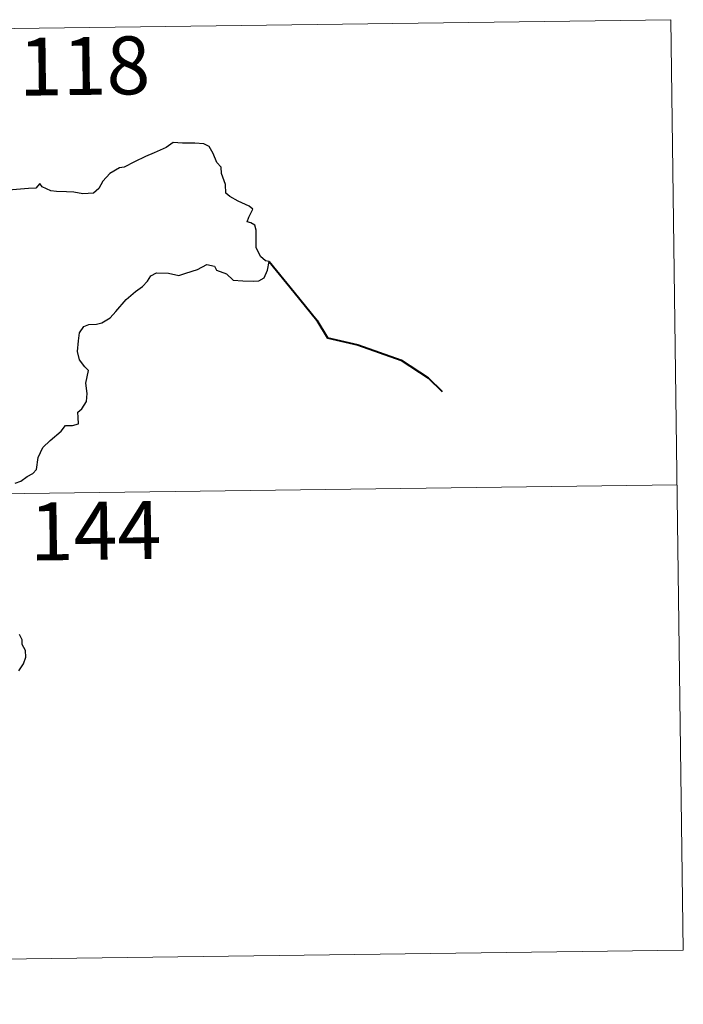
# Model space of a CAD drawing. Units: metres. Extents: x 589971 to 594465, y 4693919 to 4696947.
# Drawn here: x 590691 to 590777, y 4695975 to 4696103 of the extents above; entities that cross this region are included whole.
import ezdxf
from ezdxf.enums import TextEntityAlignment as Align

# ---------------------------------------------------------------- set-up
doc = ezdxf.new("R2010")
doc.units = ezdxf.units.M
doc.header["$MEASUREMENT"] = 0
doc.layers.add('Level 63', color=7, linetype='Continuous', lineweight=0)
doc.styles.add('Arial', font='ARIAL.TTF', dxfattribs={"height": 0.2})

msp = doc.modelspace()

# ---------------------------------------------------------------- linework, layer by layer
at = {"layer": 'Level 63', "linetype": 'Continuous', "lineweight": 0}
for points in [[(590245.27, 4696095.74, -0.74), (590774.91, 4696102.77, -0.74)], [(590774.91, 4696102.77, -0.74), (590776.51, 4695982.31, -0.74)], [(590246.07, 4696035.52, -0.74), (590775.71, 4696042.54, -0.74)], [(590246.87, 4695975.29, -0.74), (590776.51, 4695982.31, -0.74)]]:
    msp.add_polyline3d(points, dxfattribs=at)
at = {"layer": 'Level 63', "linetype": 'Continuous', "lineweight": 30}
for points in [[(590690.04, 4696042.75, -0.74), (590690.78, 4696043.02, -0.74), (590691.6, 4696043.62, -0.74), (590692.35, 4696044, -0.74), (590692.82, 4696044.52, -0.74), (590693.04, 4696046.1, -0.74), (590693.62, 4696047.39, -0.74), (590694.57, 4696048.3, -0.74), (590695.98, 4696049.49, -0.74), (590696.56, 4696050.24, -0.74), (590697.45, 4696050.22, -0.74), (590698.22, 4696050.43, -0.74), (590698.18, 4696051.27, -0.74), (590698.16, 4696051.95, -0.74), (590698.67, 4696052.39, -0.74), (590699.27, 4696053.34, -0.74), (590699.35, 4696054.38, -0.74), (590699.18, 4696055.7, -0.74), (590699.53, 4696057.37, -0.74), (590699.05, 4696057.83, -0.74), (590698.39, 4696058.73, -0.74), (590698.11, 4696059.81, -0.74), (590698.24, 4696061.2, -0.74), (590698.35, 4696062.22, -0.74), (590698.91, 4696063.03, -0.74), (590699.57, 4696063.32, -0.74), (590700.55, 4696063.33, -0.74), (590701.27, 4696063.54, -0.74), (590702.32, 4696064.18, -0.74), (590703.09, 4696065.01, -0.74), (590704.4, 4696066.54, -0.74), (590705.61, 4696067.58, -0.74), (590706.53, 4696068.23, -0.74), (590707.19, 4696068.91, -0.74), (590707.62, 4696069.59, -0.74), (590708.33, 4696070, -0.74), (590709.87, 4696069.97, -0.74), (590711.24, 4696069.65, -0.74), (590712.11, 4696069.94, -0.74), (590713.65, 4696070.42, -0.74), (590714.83, 4696071.08, -0.74), (590715.84, 4696070.84, -0.74), (590716.11, 4696070.36, -0.74), (590717.39, 4696069.87, -0.74), (590718.27, 4696069.06, -0.74), (590719.51, 4696068.98, -0.74), (590720.93, 4696068.92, -0.74), (590721.6, 4696068.94, -0.74), (590722.28, 4696069.33, -0.74), (590722.72, 4696070.34, -0.74), (590722.9, 4696071.47, -0.74), (590722.46, 4696071.57, -0.74), (590721.79, 4696072.09, -0.74), (590721.23, 4696073.26, -0.74), (590721.23, 4696074.32, -0.74), (590721.23, 4696075.54, -0.74), (590721.06, 4696076.16, -0.74), (590720.55, 4696076.45, -0.74), (590720.08, 4696076.6, -0.74), (590720.29, 4696077.19, -0.74), (590720.81, 4696078.24, -0.74), (590720.31, 4696078.64, -0.74), (590718.9, 4696079.28, -0.74), (590717.82, 4696079.89, -0.74), (590717.3, 4696080.29, -0.74), (590717.27, 4696081.42, -0.74), (590716.73, 4696082.84, -0.74), (590716.72, 4696083.67, -0.74), (590716.14, 4696084.28, -0.74), (590715.65, 4696085.46, -0.74), (590715.13, 4696086.35, -0.74), (590714.46, 4696086.71, -0.74), (590713.31, 4696086.8, -0.74), (590711.69, 4696086.77, -0.74), (590710.5, 4696086.86, -0.74), (590709.6, 4696086.21, -0.74), (590708.03, 4696085.55, -0.74), (590706.93, 4696085.04, -0.74), (590705.47, 4696084.38, -0.74), (590704.15, 4696083.66, -0.74), (590703.54, 4696083.59, -0.74), (590702.3, 4696082.84, -0.74), (590701.39, 4696081.87, -0.74), (590700.87, 4696080.9, -0.74), (590700.19, 4696080.3, -0.74), (590698.8, 4696080.23, -0.74), (590697.65, 4696080.43, -0.74), (590696.67, 4696080.48, -0.74), (590695.39, 4696080.53, -0.74), (590694.66, 4696080.6, -0.74), (590693.54, 4696081.13, -0.74)], [(590693.54, 4696081.13, -0.74), (590693.23, 4696081.56, -0.74), (590692.73, 4696080.96, -0.74), (590691.76, 4696080.92, -0.74), (590689.2, 4696080.7, -0.74), (590687.79, 4696080.41, -0.74), (590687, 4696080.04, -0.74), (590685.81, 4696080.02, -0.74), (590684.83, 4696080.28, -0.74), (590684.43, 4696080.68, -0.74), (590683.13, 4696080.99, -0.74), (590682.54, 4696080.85, -0.74), (590681.05, 4696080.93, -0.74), (590680.24, 4696081.28, -0.74), (590679.16, 4696081.02, -0.74), (590677.41, 4696081.16, -0.74), (590677.31, 4696081.38, -0.74), (590677.11, 4696082.01, -0.74)], [(590690.52, 4696018.46, -0.74), (590691.12, 4696019.37, -0.74), (590691.44, 4696020.25, -0.74), (590691.37, 4696021.11, -0.74), (590690.97, 4696021.87, -0.74), (590690.96, 4696022.47, -0.74), (590690.61, 4696023.18, -0.74)]]:
    msp.add_polyline3d(points, dxfattribs=at)
at = {"layer": 'Level 63', "linetype": 'Continuous', "lineweight": 40}
msp.add_polyline3d([(590722.9, 4696071.47, -0.74), (590726.17, 4696067.49, -0.74), (590729.07, 4696063.85, -0.74), (590730.47, 4696061.56, -0.74), (590734.38, 4696060.68, -0.74), (590739.98, 4696058.67, -0.74), (590743.49, 4696056.41, -0.74), (590745.3, 4696054.65, -0.74)], dxfattribs=at)

# ---------------------------------------------------------------- texts
at = {"layer": 'Level 63', "linetype": 'Continuous', "lineweight": 13, "style": 'Arial'}
for s, p in [('118', (590699.01, 4696096.78, -0.74)), ('144', (590700.43, 4696036.6, -0.74))]:
    msp.add_text(s, height=7.5, rotation=0.76, dxfattribs=at).set_placement(p, align=Align.MIDDLE_CENTER)

doc.saveas('drawing.dxf')
